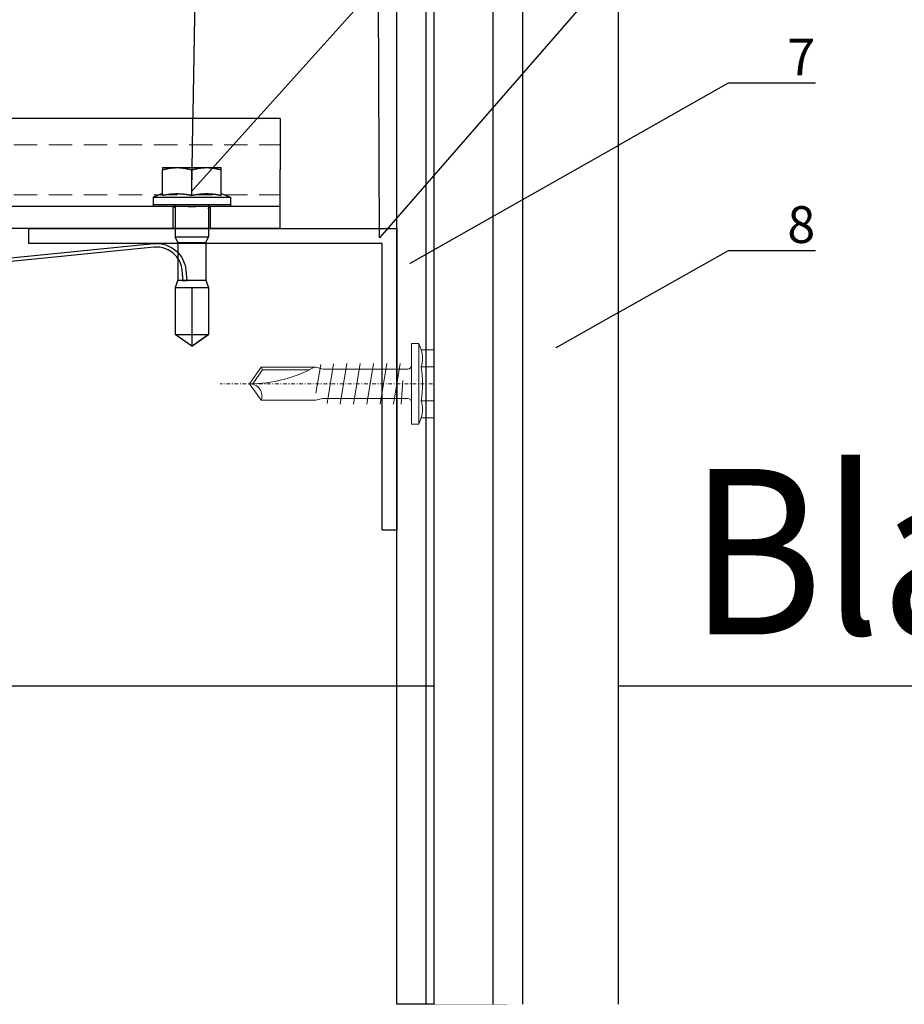
# Model space of a CAD drawing. Units: millimetres. Extents: x -358390 to -165483, y 96743 to 207920.
# Drawn here: x -180989 to -180869, y 201501 to 201635 of the extents above; entities that cross this region are included whole.
import ezdxf
from ezdxf import colors
from ezdxf.entities.mleader import LeaderData, LeaderLine
from ezdxf.enums import TextEntityAlignment as Align
from ezdxf.math import Vec2, Vec3

# ---------------------------------------------------------------- set-up
doc = ezdxf.new("R2010")
doc.units = ezdxf.units.MM
doc.set_wipeout_variables(frame=1)
doc.linetypes.add('STRICHPUNKT', pattern=[1, 0.5, -0.25, 0, -0.25])
doc.linetypes.add('Verdeckt2', pattern=[4.7625, 3.175, -1.5875])
doc.layers.add('2-0', color=7, linetype='Continuous', lineweight=20)
doc.layers.add('3-2', color=252, linetype='STRICHPUNKT', lineweight=18)
doc.layers.add('GIP-Ansichtsfenster', color=9, linetype='Continuous', plot=False)
for name, color, linetype in [('GIP-Bauseits', 8, 'Continuous'), ('GIP-Details', 7, 'Continuous'), ('GIP-DIM-0', 12, 'Continuous'), ('GIP-Profile', 51, 'Continuous'), ('GIP-Text', 7, 'Continuous')]:
    doc.layers.add(name, color=color, linetype=linetype)
doc.styles.add('GIP-Text-45', font='calibri.ttf', dxfattribs={"width": 0.9, "height": 4.5})
doc.styles.get("Standard").update_dxf_attribs({"font": 'calibri.ttf'})

# ---------------------------------------------------------------- blocks, each defined once
blk = doc.blocks.new('_Dot')
blk.add_hatch(color=0).paths.add_polyline_path([(-0.5, 0, 1), (0.5, 0, 1)])
at = {"color": 0}
blk.add_line((-1, 0), (-0.5, 0), dxfattribs=at)
blk = doc.blocks.new('*U187')
at = {"color": 1}
blk.add_lwpolyline([(0, 0), (-350, 0), (-350, 350), (0, 350)], close=True, dxfattribs=at)
at = {"color": 1, "style": 'GIP-Text-45', "width": 0.9}
blk.add_attdef('BEZEICHNUNG', text='', height=22.5, dxfattribs=at).set_placement((0, 0), align=Align.BOTTOM_RIGHT)
blk = doc.blocks.new('GIP-Rohbau_1')
at = {"layer": 'GIP-Ansichtsfenster'}
blk.add_blockref('*U187', (3554.81, -5864.65), dxfattribs=at).add_auto_attribs({'BEZEICHNUNG': 'Blatt 04'})
blk = doc.blocks.new('Isolink GP-235 horizontal')
for p, q in [((-169329.04, 205183.17), (-169329.19, 205184.66)), ((-169328.69, 205184.71), (-169328.55, 205183.22)), ((-169329.79, 205183.32), (-169330.16, 205182.32)), ((-169330.11, 205182.46), (-169330.16, 205182.32)), ((-169330.16, 205182.32), (-169330.16, 205182.32)), ((-169330.16, 205182.32), (-169330.16, 205182.32)), ((-169330.16, 205182.32), (-169327.89, 205182.32)), ((-169330.16, 205182.32), (-169330.16, 205175.91)), ((-169329.79, 205183.32), (-169329.91, 205183)), ((-169329.79, 205183.32), (-169325.99, 205183.32)), ((-169328.55, 205183.22), (-169329.04, 205183.17)), ((-169327.89, 205182.32), (-169327.89, 205176.21)), ((-169327.89, 205182.32), (-169325.63, 205182.32)), ((-169327.89, 205182.32), (-169327.89, 205182.32)), ((-169325.99, 205183.32), (-169325.63, 205182.32)), ((-169325.99, 205183.32), (-169325.63, 205182.32)), ((-169325.63, 205182.32), (-169325.63, 205182.32)), ((-169325.63, 205182.32), (-169325.63, 205182.32)), ((-169325.63, 205182.32), (-169325.63, 205176.21)), ((-169330.16, 205176.21), (-169330.16, 205176.21)), ((-169330.16, 205176.21), (-169330.16, 205176.21)), ((-169330.16, 205175.91), (-169325.63, 205175.91)), ((-169327.89, 205174.32), (-169330.16, 205175.91)), ((-169327.89, 205176.21), (-169327.89, 205174.62)), ((-169327.89, 205174.32), (-169325.63, 205175.91)), ((-169325.63, 205176.21), (-169325.63, 205175.91)), ((-169327.89, 205174.62), (-169327.89, 205174.32))]:
    blk.add_line(p, q)
blk.add_arc((-169332.67, 205184.31), 3.5, 5.6876, 43.5168)
at = {"extrusion": (0, 0, -1)}
blk.add_arc((169332.67, 205184.31), 4, 132.0887, 174.3124, dxfattribs=at)
blk.add_open_spline([(-169325.63, 205175.91), (-169325.77, 205175.81), (-169325.91, 205175.71), (-169326.68, 205175.17), (-169327.32, 205174.73), (-169327.89, 205174.32)], degree=3, knots=[1.650426, 1.650426, 1.650426, 1.650426, 2.115223, 2.115223, 4.230445, 4.230445, 4.230445, 4.230445])
at = {"color": 7, "linetype": 'Continuous', "true_color": 0xffffff}
blk.add_wipeout([(-169375.89, 205205.32), (-169315.89, 205205.32), (-169315.89, 205190.32), (-169375.89, 205190.32), (-169375.89, 205193.06), (-169460.89, 205193.06), (-169460.89, 205188.06), (-169505.89, 205188.06), (-169505.89, 205210.06), (-169460.89, 205210.06), (-169460.89, 205205.06), (-169378.77, 205205.06)], dxfattribs=at)
for p, q in [((-169315.89, 205205.32), (-169375.37, 205205.32)), ((-169315.89, 205205.32), (-169315.89, 205198.32)), ((-169331.89, 205198.62), (-169329.89, 205198.62)), ((-169331.89, 205198.62), (-169329.89, 205198.62)), ((-169329.89, 205198.62), (-169325.89, 205198.62)), ((-169329.89, 205198.62), (-169325.89, 205198.62)), ((-169325.89, 205198.62), (-169323.89, 205198.62)), ((-169325.89, 205198.62), (-169323.89, 205198.62)), ((-169331.89, 205194.85), (-169331.89, 205198.31)), ((-169327.89, 205194.85), (-169327.89, 205198.31)), ((-169327.89, 205198.31), (-169327.89, 205198.31)), ((-169323.89, 205194.85), (-169323.89, 205198.31)), ((-169315.89, 205195.32), (-169315.89, 205198.32)), ((-169331.89, 205195.08), (-169333.14, 205194.62)), ((-169331.89, 205195.08), (-169333.14, 205194.62)), ((-169333.14, 205194.62), (-169322.64, 205194.62)), ((-169333.14, 205194.62), (-169333.14, 205193.62)), ((-169333.14, 205194.62), (-169322.64, 205194.62)), ((-169333.14, 205194.62), (-169333.14, 205194.62)), ((-169323.89, 205195.08), (-169322.64, 205194.62)), ((-169323.89, 205195.08), (-169322.64, 205194.62)), ((-169322.64, 205194.62), (-169322.64, 205193.62)), ((-169322.64, 205194.62), (-169322.64, 205194.62)), ((-169315.89, 205193.32), (-169315.89, 205195.32)), ((-169315.89, 205193.32), (-169375.89, 205193.32)), ((-169333.14, 205193.62), (-169322.64, 205193.62)), ((-169333.14, 205193.62), (-169322.64, 205193.62)), ((-169333.14, 205193.62), (-169333.14, 205193.32)), ((-169330.44, 205190.32), (-169330.44, 205193.32)), ((-169330.14, 205193.32), (-169330.14, 205193.32)), ((-169330.14, 205193.32), (-169330.14, 205189.52)), ((-169325.64, 205193.32), (-169325.64, 205193.32)), ((-169325.64, 205193.32), (-169325.64, 205189.52)), ((-169325.34, 205190.32), (-169325.34, 205193.32)), ((-169322.64, 205193.62), (-169322.64, 205193.32)), ((-169315.89, 205190.32), (-169315.89, 205193.32)), ((-169315.89, 205190.32), (-169375.89, 205190.32)), ((-169330.14, 205189.52), (-169330.14, 205189.22)), ((-169330.14, 205189.22), (-169325.64, 205189.22)), ((-169329.79, 205188.44), (-169330.14, 205189.22)), ((-169325.99, 205188.44), (-169325.64, 205189.22)), ((-169325.64, 205189.52), (-169325.64, 205189.22)), ((-169373.01, 205184.32), (-169333.07, 205188.29)), ((-169333.02, 205187.8), (-169372.96, 205183.82)), ((-169329.79, 205188.44), (-169325.99, 205188.44)), ((-169329.79, 205188.32), (-169329.79, 205183.32)), ((-169325.99, 205188.32), (-169325.99, 205183.32))]:
    blk.add_line(p, q)
at = {"extrusion": (0, 0, -1)}
for centre, radius, start, end in [((169330.44, 205193.32), 0.3, 90, 180), ((169330.44, 205193.32), 0.3, 90, 180), ((169330.44, 205193.02), 0.3, 90, 180), ((169325.34, 205193.32), 0.3, 0, 90), ((169325.34, 205193.32), 0.3, 0, 90), ((169325.34, 205193.02), 0.3, 0, 90), ((169332.67, 205184.31), 4, 84.3124, 132.0887)]:
    blk.add_arc(centre, radius, start, end, dxfattribs=at)
blk.add_arc((-169332.67, 205184.31), 3.5, 43.5168, 95.6876)
for points, weights in [([(-169331.89, 205198.62), (-169331.89, 205198.62), (-169331.89, 205198.31)], [1, 1.0379548493, 1]), ([(-169331.89, 205198.31), (-169330.82, 205198.62), (-169329.89, 205198.62)], [1, 1.0379548493, 1]), ([(-169331.89, 205198.62), (-169331.89, 205198.62), (-169331.89, 205198.62)], [1, 1.00170878671, 1.00326370892]), ([(-169331.89, 205198.31), (-169330.82, 205198.62), (-169329.89, 205198.62)], [1, 1.0379548493, 1]), ([(-169329.89, 205198.62), (-169328.97, 205198.62), (-169327.89, 205198.31)], [1, 1.0379548493, 1]), ([(-169329.89, 205198.62), (-169328.97, 205198.62), (-169327.89, 205198.31)], [1, 1.0379548493, 1]), ([(-169327.89, 205198.31), (-169326.82, 205198.62), (-169325.89, 205198.62)], [1, 1.0379548493, 1]), ([(-169327.89, 205198.31), (-169326.82, 205198.62), (-169325.89, 205198.62)], [1, 1.0379548493, 1]), ([(-169325.89, 205198.62), (-169324.97, 205198.62), (-169323.89, 205198.31)], [1, 1.0379548493, 1]), ([(-169325.89, 205198.62), (-169324.97, 205198.62), (-169323.89, 205198.31)], [1, 1.0379548493, 1]), ([(-169323.89, 205198.31), (-169323.89, 205198.62), (-169323.89, 205198.62)], [1, 1.0379548493, 1]), ([(-169323.89, 205198.62), (-169323.89, 205198.62), (-169323.89, 205198.62)], [1.00326370892, 1.00170878671, 1]), ([(-169331.89, 205194.85), (-169330.82, 205195.08), (-169329.89, 205195.08)], [1.03072864019, 1.05378165574, 1]), ([(-169331.89, 205194.85), (-169330.82, 205195.08), (-169329.89, 205195.08)], [1.03072864019, 1.05378165574, 1]), ([(-169329.89, 205195.08), (-169328.97, 205195.08), (-169327.89, 205194.85)], [1, 1.05378165574, 1.03072864019]), ([(-169329.89, 205195.08), (-169328.97, 205195.08), (-169327.89, 205194.85)], [1, 1.05378165574, 1.03072864019]), ([(-169327.89, 205194.85), (-169326.82, 205195.08), (-169325.89, 205195.08)], [1.03072864019, 1.05378165574, 1]), ([(-169327.89, 205194.85), (-169326.82, 205195.08), (-169325.89, 205195.08)], [1.03072864019, 1.05378165574, 1]), ([(-169325.89, 205195.08), (-169324.97, 205195.08), (-169323.89, 205194.85)], [1, 1.05378165574, 1.03072864019]), ([(-169325.89, 205195.08), (-169324.97, 205195.08), (-169323.89, 205194.85)], [1, 1.05378165574, 1.03072864019])]:
    blk.add_rational_spline(points, weights, degree=2)
blk.add_open_spline([(-169328.4, 205193.32), (-169328.38, 205193.32), (-169328.36, 205193.32), (-169328.19, 205193.32), (-169328.04, 205193.32), (-169327.75, 205193.32), (-169327.6, 205193.32), (-169327.43, 205193.32), (-169327.41, 205193.32), (-169327.39, 205193.32)], degree=3, knots=[4.9405895, 4.9405895, 4.9405895, 4.9405895, 4.9907007, 4.9907007, 5.431041, 5.431041, 5.8713813, 5.8713813, 5.9214925, 5.9214925, 5.9214925, 5.9214925])
at = {"layer": 'GIP-Text', "color": 253, "linetype": 'Verdeckt2', "lineweight": 0}
for p, q in [((-169375.89, 205201.72), (-169315.89, 205201.72)), ((-169375.89, 205194.92), (-169315.89, 205194.92))]:
    blk.add_line(p, q, dxfattribs=at)
blk = doc.blocks.new('*U209')
at = {"xscale": -1, "rotation": 90}
blk.add_blockref('Isolink GP-235 horizontal', (33891.46, 32894.81), dxfattribs=at)
blk = doc.blocks.new('*U199')
at = {"color": 0, "linetype": 'ByBlock', "lineweight": -2}
blk.add_lwpolyline([(-4, 0), (31.45, 0)], dxfattribs=at)
blk = doc.blocks.new('*U198')
at = {"color": 0, "linetype": 'ByBlock', "lineweight": -2}
blk.add_lwpolyline([(-5.45, 4), (-5.14, 4.62), (-1.32, 4.62), (-1, 5.5), (0, 5.5), (0, -5.5), (-1, -5.5), (-1.32, -4.62), (-5.14, -4.62), (-5.45, -4)], close=True, dxfattribs=at)
for points in [[(-1, 5.5), (-1, -5.5)], [(2.46, -2.75), (1.55, 2.75)], [(4.27, -2.75), (3.36, 2.75)], [(6.08, -2.75), (5.17, 2.75)], [(7.89, -2.75), (6.98, 2.75)], [(9.7, -2.75), (8.79, 2.75)], [(10.58, 2.71), (11.46, -2.67)], [(-5.14, 2.31), (-1.32, 2.31)], [(12.34, 2.63), (13, -1.26)], [(13.87, 1.9), (20.24, 1.9), (21.57, 0.01)], [(20.24, 1.9), (20.42, 2.25)], [(1.19, 0.44), (1.4, -2.75)], [(-5.14, -2.31), (-1.32, -2.31)]]:
    blk.add_lwpolyline(points, dxfattribs=at)
for points in [[(-5.14, 4.62, 0.267949), (-5.14, 2.31, 0.133975), (-5.14, -2.31, 0.267949), (-5.14, -4.62)], [(-1.32, 4.62, 0.176327), (-1.32, 2.31, 0.088163), (-1.32, -2.31, 0.176327), (-1.32, -4.62)], [(0, 2.5, 0.414214), (0.5, 2), (11.98, 2), (13, 2.25), (20.42, 2.25), (22, 0), (20.42, -2.25), (13, -2.25), (12.1, -2), (2.02, -2), (2.78, -2), (0.5, -2, 0.414214), (0, -2.5)], [(13.2, 2.25, 0.125817), (22, 0)], [(20.42, -2.25, -0.520567), (22, 0)]]:
    blk.add_lwpolyline(points, format="xyb", dxfattribs=at)
at = {"layer": '3-2'}
blk.add_blockref('*U199', (-5.45, 0), dxfattribs=at)
blk = doc.blocks.new('*U206')
at = {"ltscale": 1.5}
blk.add_lwpolyline([(182.26, -15), (0, -15), (0, 0), (182.26, 0)], close=True, dxfattribs=at)
at = {"layer": 'GIP-Details'}
for p, q in [((0, -4), (182.26, -4)), ((0, -13.5), (182.26, -13.5))]:
    blk.add_line(p, q, dxfattribs=at)

msp = doc.modelspace()

# ---------------------------------------------------------------- block references
at = {"layer": 'GIP-Bauseits', "color": 1}
msp.add_blockref('GIP-Rohbau_1', (-184353.966, 207408.634), dxfattribs=at)

# ---------------------------------------------------------------- next in the draw order: block references
at = {"xscale": -1, "rotation": 90}
msp.add_blockref('*U209', (21256.683, 30307.337), dxfattribs=at)
at = {"layer": 'GIP-Details', "rotation": 90.00000000000001}
msp.add_blockref('*U206', (-180938.154, 201500.719), dxfattribs=at)

# ---------------------------------------------------------------- next in the draw order: linework, layer by layer
at = {"layer": 'GIP-Profile'}
msp.add_lwpolyline([(-180938.154, 201606.196), (-180938.154, 201565.196), (-180940.154, 201565.196), (-180940.154, 201604.196), (-180988.154, 201604.196), (-180988.154, 201606.196), (-180940.154, 201606.196), (-180940.154, 201606.196)], close=True, dxfattribs=at)

# ---------------------------------------------------------------- next in the draw order: block references
at = {"layer": '2-0', "extrusion": (0, 0, -1), "zscale": -1}
msp.add_blockref('*U198', (180936.154, 201585.102, 0), dxfattribs=at)

# ---------------------------------------------------------------- next in the draw order: wipeouts: each hides what was drawn before it
msp.add_wipeout([(-180933.066, 201500.719), (-180908.066, 201500.719), (-180908.066, 201682.981), (-180933.066, 201682.981)])

# ---------------------------------------------------------------- next in the draw order: linework, layer by layer
at = {"layer": 'GIP-Bauseits'}
for p, q in [((-180925.066, 201500.719, 4.722), (-180925.066, 201682.981)), ((-180921.066, 201682.981, 4.273), (-180921.066, 201500.719, -27.247))]:
    msp.add_line(p, q, dxfattribs=at)
msp.add_lwpolyline([(-180933.066, 201500.719), (-180933.066, 201682.981), (-180908.066, 201682.981), (-180908.066, 201500.719)], dxfattribs=at)

# ---------------------------------------------------------------- next in the draw order: leaders
at = {"layer": 'GIP-DIM-0'}
ml = msp.add_multileader_mtext('Standard', dxfattribs=at)
ml.set_content('6', color=142)
ml.set_leader_properties(color=256, linetype='ByLayer', lineweight=-1)
ml.set_arrow_properties(name='DOT')
ml.build(insert=Vec2(0, 0))
ml.multileader.update_dxf_attribs({"text_left_attachment_type": 6, "text_right_attachment_type": 6, "dogleg_length": 2, "arrow_head_size": 0.2, "scale": 2})
ctx = ml.context
ctx.base_point, ctx.scale, ctx.char_height, ctx.arrow_head_size, ctx.landing_gap_size, ctx.plane_origin = Vec3(-180956.157, 201704.998), 2, 5, 0.2, 4, Vec3(-173294.622, 205675.603)
ctx.left_attachment, ctx.right_attachment = 6, 6
notes = []
notes.append((ctx, [(0, (1, 1, 0), (-180940.888, 201704.998), (-1, 0), 4, [(1, [(-180871.157, 201684.609), (-180940.517, 201604.963)], 0, [])])]))
ctx.mtext.insert, ctx.mtext.flow_direction = Vec3(-180952.157, 201710.998), 5
ctx.mtext.has_bg_fill, ctx.mtext.bg_color, ctx.mtext.bg_scale_factor, ctx.mtext.bg_transparency, ctx.mtext.use_window_bg_color = 1, -1027028792, 1.5, 0, 1
for ctx, leaders in notes:
    for number, flags, end, landing, length, lines in leaders:
        leader = LeaderData()
        leader.index, (leader.has_last_leader_line, leader.has_dogleg_vector, leader.attachment_direction) = number, flags
        leader.last_leader_point, leader.dogleg_vector, leader.dogleg_length = Vec3(end), Vec3(landing), length
        for number, points, colour, breaks in lines:
            line = LeaderLine()
            line.index, line.vertices, line.color, line.breaks = number, Vec3.list(points), colors.encode_raw_color(colour), breaks
            leader.lines.append(line)
        ctx.leaders.append(leader)

# ---------------------------------------------------------------- next in the draw order: leaders
ml = msp.add_multileader_mtext('Standard', dxfattribs=at)
ml.set_content('5', color=142)
ml.set_leader_properties(color=256, linetype='ByLayer', lineweight=-1)
ml.set_arrow_properties(name='DOT')
ml.build(insert=Vec2(0, 0))
ml.multileader.update_dxf_attribs({"text_left_attachment_type": 6, "text_right_attachment_type": 6, "dogleg_length": 2, "arrow_head_size": 0.2, "scale": 2})
ctx = ml.context
ctx.base_point, ctx.scale, ctx.char_height, ctx.arrow_head_size, ctx.landing_gap_size, ctx.plane_origin = Vec3(-180979.206, 201727.396), 2, 5, 0.2, 4, Vec3(-173307.03, 205831.587)
ctx.left_attachment, ctx.right_attachment = 6, 6
notes = []
notes.append((ctx, [(0, (1, 1, 0), (-180964.063, 201727.396), (-1, 0), 4, [(1, [(-180876.455, 201711.087), (-180966.026, 201611.282)], 0, [])])]))
ctx.mtext.insert, ctx.mtext.flow_direction = Vec3(-180975.206, 201733.396), 5
ctx.mtext.has_bg_fill, ctx.mtext.bg_color, ctx.mtext.bg_scale_factor, ctx.mtext.bg_transparency, ctx.mtext.use_window_bg_color = 1, -1027028792, 1.5, 0, 1
ml = msp.add_multileader_mtext('Standard', dxfattribs=at)
ml.set_content('8', color=142)
ml.set_leader_properties(color=256, linetype='ByLayer', lineweight=-1)
ml.set_arrow_properties(name='DOT')
ml.build(insert=Vec2(0, 0))
ml.multileader.update_dxf_attribs({"text_left_attachment_type": 6, "text_right_attachment_type": 6, "dogleg_length": 2, "arrow_head_size": 0.2, "scale": 2})
ctx = ml.context
ctx.base_point, ctx.scale, ctx.char_height, ctx.arrow_head_size, ctx.landing_gap_size, ctx.plane_origin = Vec3(-180889.046, 201603.249), 2, 5, 0.2, 4, Vec3(-173234.513, 205527.316)
ctx.left_attachment, ctx.right_attachment = 6, 6
notes.append((ctx, [(1, (1, 1, 0), (-180893.046, 201603.249), (1, 0), 4, [(0, [(-180916.464, 201590.04)], 0, [])])]))
ctx.mtext.insert, ctx.mtext.flow_direction = Vec3(-180885.046, 201609.249), 5
ctx.mtext.has_bg_fill, ctx.mtext.bg_color, ctx.mtext.bg_scale_factor, ctx.mtext.bg_transparency, ctx.mtext.use_window_bg_color = 1, -1027028792, 1.5, 0, 1
for ctx, leaders in notes:
    for number, flags, end, landing, length, lines in leaders:
        leader = LeaderData()
        leader.index, (leader.has_last_leader_line, leader.has_dogleg_vector, leader.attachment_direction) = number, flags
        leader.last_leader_point, leader.dogleg_vector, leader.dogleg_length = Vec3(end), Vec3(landing), length
        for number, points, colour, breaks in lines:
            line = LeaderLine()
            line.index, line.vertices, line.color, line.breaks = number, Vec3.list(points), colors.encode_raw_color(colour), breaks
            leader.lines.append(line)
        ctx.leaders.append(leader)

# ---------------------------------------------------------------- next in the draw order: leaders
ml = msp.add_multileader_mtext('Standard', dxfattribs=at)
ml.set_content('7', color=142)
ml.set_leader_properties(color=256, linetype='ByLayer', lineweight=-1)
ml.set_arrow_properties(name='DOT')
ml.build(insert=Vec2(0, 0))
ml.multileader.update_dxf_attribs({"text_left_attachment_type": 6, "text_right_attachment_type": 6, "dogleg_length": 2, "arrow_head_size": 0.2, "scale": 2})
ctx = ml.context
ctx.base_point, ctx.scale, ctx.char_height, ctx.arrow_head_size, ctx.landing_gap_size, ctx.plane_origin = Vec3(-180889.046, 201626.029), 2, 5, 0.2, 4, Vec3(-173234.513, 205550.096)
ctx.left_attachment, ctx.right_attachment = 6, 6
notes = []
notes.append((ctx, [(1, (1, 1, 0), (-180893.046, 201626.029), (1, 0), 4, [(0, [(-180936.317, 201601.492)], 0, [])])]))
ctx.mtext.insert, ctx.mtext.flow_direction = Vec3(-180885.046, 201632.029), 5
ctx.mtext.has_bg_fill, ctx.mtext.bg_color, ctx.mtext.bg_scale_factor, ctx.mtext.bg_transparency, ctx.mtext.use_window_bg_color = 1, -1027028792, 1.5, 0, 1
for ctx, leaders in notes:
    for number, flags, end, landing, length, lines in leaders:
        leader = LeaderData()
        leader.index, (leader.has_last_leader_line, leader.has_dogleg_vector, leader.attachment_direction) = number, flags
        leader.last_leader_point, leader.dogleg_vector, leader.dogleg_length = Vec3(end), Vec3(landing), length
        for number, points, colour, breaks in lines:
            line = LeaderLine()
            line.index, line.vertices, line.color, line.breaks = number, Vec3.list(points), colors.encode_raw_color(colour), breaks
            leader.lines.append(line)
        ctx.leaders.append(leader)

doc.saveas('drawing.dxf')
